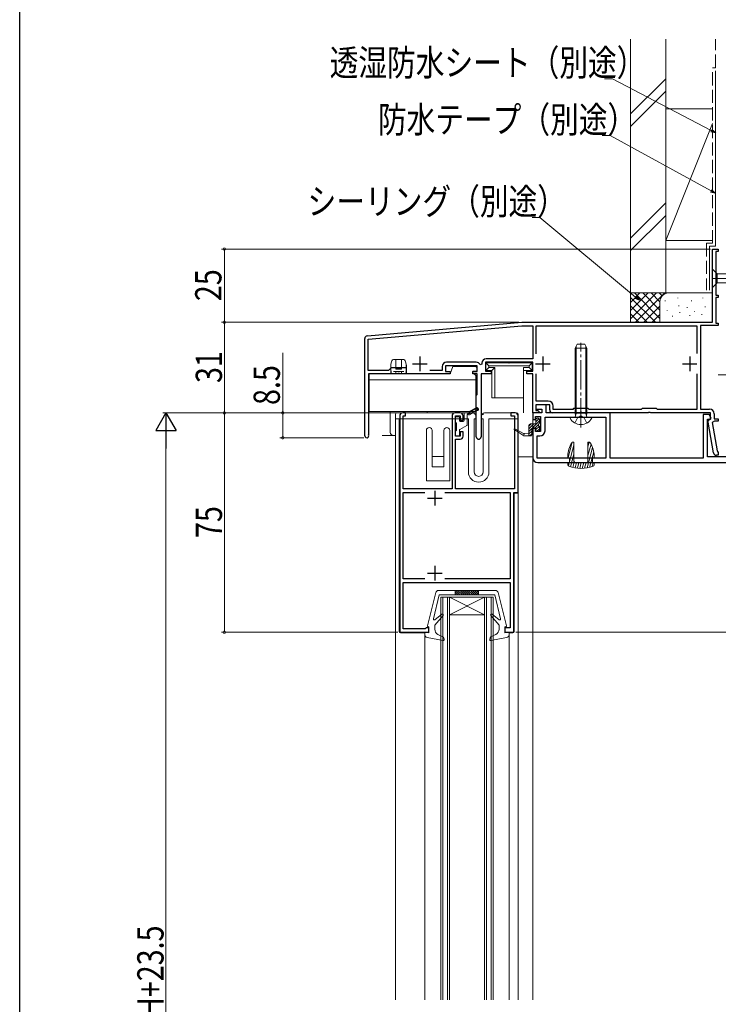
# Model space of a CAD drawing. Extents: x -75 to 1488, y 0 to 2245.
# Drawn here: x 0 to 239, y 1580 to 1916 of the extents above; entities that cross this region are included whole.
import ezdxf

# ---------------------------------------------------------------- set-up
doc = ezdxf.new("R2010")
doc.units = 0
for name, pattern in [('YCENTER_1', [13, 10, -1, 1, -1]), ('YDIVIDE_1', [15, 10, -1, 1, -1, 1, -1]), ('YHIDDEN_1', [4, 3, -1])]:
    doc.linetypes.add(name, pattern=pattern)
for name, color, linetype, lineweight in [('YKK_11', 7, 'CONTINUOUS', 30), ('YKK_12', 2, 'CONTINUOUS', 13), ('YKK_13', 4, 'CONTINUOUS', 13), ('YKK_D', 6, 'CONTINUOUS', 13), ('YSS_K', 3, 'CONTINUOUS', 13)]:
    doc.layers.add(name, color=color, linetype=linetype, lineweight=lineweight)
doc.layers.add('YKK_ZWAK', color=7, linetype='CONTINUOUS')
doc.styles.add('text-b', font='extslim2.shx', dxfattribs={"width": 0.8, "bigfont": 'extfont2.shx'})

msp = doc.modelspace()

# ---------------------------------------------------------------- linework, layer by layer
at = {"layer": 'YKK_11', "color": 0, "linetype": 'ByBlock', "lineweight": -2, "ltscale": 0.5}
for p, q in [((237.05, 1812.77), (237.05, 1837.77)), ((237.05, 1837.77), (239.05, 1837.77)), ((239.05, 1836.97), (238.25, 1836.97)), ((238.25, 1836.97), (238.25, 1821.97)), ((239.05, 1837.77), (239.05, 1836.97)), ((238.25, 1821.97), (239.05, 1821.97)), ((239.05, 1821.97), (239.05, 1821.17)), ((239.05, 1821.17), (238.25, 1821.17)), ((238.25, 1821.17), (238.25, 1812.47)), ((118.96, 1808.15), (171.77, 1812.77)), ((119.25, 1806.97), (171.82, 1811.57)), ((171.77, 1812.77), (237.05, 1812.77)), ((171.82, 1811.57), (175.55, 1811.57)), ((175.55, 1811.57), (175.55, 1800.27)), ((176.75, 1801.97), (176.75, 1811.57)), ((176.75, 1811.57), (231.75, 1811.57)), ((176.75, 1801.97), (176.75, 1811.57)), ((231.75, 1811.57), (231.75, 1802.03)), ((239.05, 1811.67), (232.95, 1811.67)), ((232.95, 1811.67), (232.95, 1783.07)), ((238.25, 1812.47), (239.05, 1812.47)), ((239.05, 1812.47), (239.05, 1811.67)), ((118.05, 1773.97), (118.05, 1807.15)), ((119.25, 1796.27), (119.25, 1806.97)), ((156.55, 1797.87), (145.75, 1797.87)), ((145.75, 1797.87), (145.75, 1795.87)), ((156.25, 1799.07), (146.05, 1799.07)), ((156.55, 1795.87), (156.55, 1797.87)), ((158.15, 1798.39), (157.58, 1798.25)), ((158.15, 1798.77), (158.15, 1798.39)), ((175.55, 1799.07), (159.35, 1799.07)), ((159.35, 1799.07), (159.35, 1796.07)), ((175.55, 1800.27), (159.65, 1800.27)), ((175.55, 1796.07), (175.55, 1799.07)), ((126.25, 1796.27), (119.25, 1796.27)), ((129.19, 1795.07), (119.35, 1795.07)), ((119.35, 1795.07), (119.35, 1774.4)), ((127.15, 1797.17), (126.25, 1796.27)), ((132.02, 1797.17), (127.15, 1797.17)), ((132.02, 1797.17), (127.15, 1797.17)), ((129.37, 1795.19), (129.19, 1795.07)), ((129.92, 1795.19), (129.37, 1795.19)), ((130.11, 1795.07), (129.92, 1795.19)), ((147.25, 1795.07), (130.11, 1795.07)), ((144.55, 1796.27), (140.35, 1796.27)), ((144.55, 1797.57), (144.55, 1796.27)), ((145.75, 1795.87), (147.25, 1795.87)), ((147.25, 1795.87), (147.25, 1795.07)), ((155.05, 1795.07), (155.05, 1795.87)), ((155.05, 1795.87), (156.55, 1795.87)), ((156.55, 1795.07), (155.05, 1795.07)), ((156.55, 1788.07), (156.55, 1795.07)), ((161.35, 1795.07), (157.85, 1795.07)), ((157.85, 1795.07), (157.85, 1773.57)), ((159.35, 1796.07), (161.35, 1796.07)), ((161.35, 1796.07), (161.35, 1795.07)), ((173.55, 1795.07), (173.55, 1796.07)), ((173.55, 1796.07), (175.55, 1796.07)), ((175.55, 1795.07), (173.55, 1795.07)), ((175.55, 1781.77), (175.55, 1795.07)), ((176.75, 1785.77), (176.75, 1795.17)), ((231.75, 1795.11), (231.75, 1782.97)), ((156.25, 1787.77), (156.55, 1788.07)), ((156.25, 1773.57), (156.25, 1787.77)), ((180.15, 1784.57), (176.65, 1784.57)), ((176.65, 1784.57), (176.65, 1783.07)), ((181.35, 1784.57), (176.65, 1784.57)), ((176.65, 1784.57), (176.65, 1782.57)), ((180.85, 1785.77), (176.75, 1785.77)), ((180.15, 1781.77), (180.15, 1784.57)), ((181.35, 1782.77), (181.35, 1784.57)), ((132.05, 1781.77), (131.05, 1781.77)), ((132.05, 1780.77), (132.05, 1781.77)), ((150.75, 1781.77), (148.95, 1781.77)), ((169.55, 1781.77), (168.05, 1781.77)), ((168.05, 1781.77), (168.05, 1780.77)), ((178.65, 1781.77), (175.55, 1781.77)), ((175.55, 1781.77), (175.55, 1779.47)), ((177.55, 1781.77), (175.55, 1781.77)), ((176.65, 1783.07), (178.65, 1783.07)), ((176.65, 1782.57), (177.35, 1782.57)), ((177.35, 1782.57), (177.85, 1782.07)), ((177.85, 1782.07), (177.55, 1781.77)), ((178.65, 1783.07), (178.65, 1781.77)), ((202.05, 1781.77), (180.15, 1781.77)), ((191.59, 1781.77), (182.35, 1781.77)), ((182.55, 1782.97), (182.55, 1784.07)), ((189.25, 1782.97), (182.55, 1782.97)), ((189.55, 1783.27), (189.25, 1782.97)), ((194.55, 1783.27), (189.55, 1783.27)), ((191.77, 1781.89), (191.59, 1781.77)), ((192.32, 1781.89), (191.77, 1781.89)), ((192.51, 1781.77), (192.32, 1781.89)), ((214.99, 1781.77), (192.51, 1781.77)), ((194.85, 1782.97), (194.55, 1783.27)), ((212.65, 1782.97), (194.85, 1782.97)), ((202.05, 1766.27), (202.05, 1781.77)), ((212.95, 1783.27), (212.65, 1782.97)), ((217.95, 1783.27), (212.95, 1783.27)), ((215.17, 1781.89), (214.99, 1781.77)), ((215.72, 1781.89), (215.17, 1781.89)), ((215.91, 1781.77), (215.72, 1781.89)), ((236.35, 1781.77), (215.91, 1781.77)), ((218.25, 1782.97), (217.95, 1783.27)), ((231.75, 1782.97), (218.25, 1782.97)), ((232.95, 1783.07), (236.05, 1783.07)), ((235.9, 1781.17), (233.85, 1781.17)), ((233.85, 1781.17), (233.85, 1766.27)), ((236.57, 1780.01), (235.9, 1781.17)), ((236.35, 1779.67), (236.35, 1781.77)), ((237.65, 1781.47), (237.65, 1779.77)), ((130.05, 1780.77), (130.05, 1706.77)), ((131.25, 1755.77), (131.25, 1780.77)), ((131.25, 1780.77), (132.05, 1780.77)), ((147.95, 1780.77), (147.95, 1755.77)), ((149.15, 1773.77), (149.15, 1780.77)), ((149.15, 1780.77), (150.75, 1780.77)), ((150.75, 1780.77), (150.75, 1779.27)), ((150.75, 1779.27), (151.75, 1779.27)), ((151.75, 1779.27), (151.75, 1780.77)), ((168.05, 1780.77), (169.35, 1780.77)), ((169.35, 1780.77), (169.35, 1755.77)), ((170.55, 1754.57), (170.55, 1780.77)), ((175.55, 1779.47), (176.55, 1779.47)), ((176.55, 1779.47), (176.55, 1780.57)), ((176.55, 1780.57), (178.25, 1780.57)), ((178.25, 1780.57), (178.25, 1775.37)), ((179.75, 1775.67), (179.75, 1780.27)), ((179.75, 1780.27), (200.55, 1780.27)), ((200.55, 1780.27), (200.55, 1766.27)), ((235.35, 1766.77), (235.35, 1779.67)), ((235.35, 1779.67), (236.38, 1779.67)), ((235.55, 1779.2), (236.35, 1779.67)), ((235.55, 1778.61), (235.55, 1779.2)), ((237.4, 1768.09), (235.55, 1778.61)), ((236.38, 1779.67), (236.57, 1780.01)), ((237.74, 1778.97), (236.89, 1778.48)), ((236.89, 1778.48), (238.6, 1768.8)), ((237.65, 1779.77), (239.05, 1779.77)), ((239.05, 1778.97), (237.74, 1778.97)), ((239.05, 1779.77), (239.05, 1778.97)), ((119.35, 1774.4), (119.38, 1774.27)), ((151.75, 1775.27), (150.75, 1775.27)), ((150.75, 1775.27), (150.75, 1773.77)), ((151.75, 1773.77), (151.75, 1775.27)), ((176.55, 1776.47), (175.55, 1776.47)), ((175.55, 1776.47), (175.55, 1766.47)), ((176.55, 1775.37), (176.55, 1776.47)), ((178.25, 1775.37), (176.55, 1775.37)), ((150.75, 1773.77), (149.15, 1773.77)), ((149.15, 1755.77), (149.15, 1772.77)), ((149.15, 1772.77), (150.75, 1772.77)), ((177.05, 1766.27), (177.05, 1773.87)), ((177.05, 1773.87), (177.95, 1773.87)), ((238.6, 1768.8), (238.82, 1768.56)), ((238.82, 1768.56), (239.05, 1768.27)), ((239.05, 1768.27), (239.05, 1767.27)), ((200.55, 1766.27), (177.05, 1766.27)), ((200.55, 1766.27), (177.05, 1766.27)), ((177.25, 1764.77), (254.05, 1764.77)), ((233.85, 1766.27), (202.05, 1766.27)), ((252.35, 1766.77), (235.35, 1766.77)), ((239.05, 1767.27), (238.39, 1767.27)), ((147.95, 1755.77), (131.25, 1755.77)), ((131.25, 1724.97), (131.25, 1754.57)), ((131.25, 1754.57), (138.67, 1754.57)), ((145.43, 1754.57), (167.85, 1754.57)), ((169.35, 1755.77), (149.15, 1755.77)), ((167.85, 1754.57), (167.85, 1724.97)), ((169.05, 1706.77), (169.05, 1754.57)), ((169.05, 1754.57), (170.55, 1754.57)), ((138.67, 1724.97), (131.25, 1724.97)), ((138.67, 1724.97), (131.25, 1724.97)), ((167.85, 1724.97), (145.43, 1724.97)), ((131.25, 1707.97), (131.25, 1723.77)), ((131.25, 1723.77), (167.85, 1723.77)), ((167.85, 1723.77), (167.85, 1708.27)), ((138.75, 1707.97), (131.25, 1707.97)), ((139.05, 1708.27), (138.75, 1707.97)), ((140.05, 1708.27), (139.05, 1708.27)), ((140.05, 1706.77), (140.05, 1708.27)), ((167.85, 1708.27), (166.05, 1708.27)), ((166.05, 1708.27), (166.05, 1706.77)), ((130.05, 1706.77), (140.05, 1706.77)), ((166.05, 1706.77), (169.05, 1706.77))]:
    msp.add_line(p, q, dxfattribs=at)
at = {"layer": 'YKK_11', "color": 2, "ltscale": 0.5}
for p, q in [((134.45, 1798.57), (139.45, 1798.57)), ((136.95, 1801.07), (136.95, 1796.07)), ((176.55, 1798.57), (181.55, 1798.57)), ((179.05, 1801.07), (179.05, 1796.07)), ((226.75, 1798.57), (231.75, 1798.57)), ((229.25, 1801.07), (229.25, 1796.07)), ((142.05, 1755.07), (142.05, 1750.07)), ((139.55, 1752.57), (144.55, 1752.57)), ((142.05, 1729.47), (142.05, 1724.47)), ((139.55, 1726.97), (144.55, 1726.97))]:
    msp.add_line(p, q, dxfattribs=at)
at = {"layer": 'YKK_11', "color": 0, "linetype": 'ByBlock', "lineweight": -2, "ltscale": 0.5}
for centre, radius, start, end in [((119.05, 1807.15), 1, 95, 180), ((146.05, 1797.57), 1.5, 90, 180), ((156.25, 1797.57), 1.5, 27.266, 90), ((159.65, 1798.77), 1.5, 90, 180), ((180.85, 1784.07), 1.7, 0, 90), ((131.05, 1780.77), 1, 90.0004, 179.9996), ((148.95, 1780.77), 1, 90, 180), ((150.75, 1780.77), 1, 0, 90), ((169.55, 1780.77), 1, 0.0004, 90.0004), ((182.35, 1782.77), 1, 180, 270), ((236.05, 1781.47), 1.6, 0, 90), ((177.95, 1775.67), 1.8, 270, 360), ((118.75, 1773.97), 0.7, 180, 25.8419), ((150.75, 1773.77), 1, 270, 360), ((157.05, 1773.57), 0.8, 180, 0), ((238.39, 1768.27), 1, 190, 270), ((177.25, 1766.47), 1.7, 180, 270)]:
    msp.add_arc(centre, radius, start, end, dxfattribs=at)
at = {"layer": 'YKK_12'}
for p, q in [((239.05, 1794.77), (291.07, 1794.77)), ((175.54, 1781.77), (175.54, 1581.04)), ((175.55, 1766.77), (170.55, 1766.77))]:
    msp.add_line(p, q, dxfattribs=at)
at = {"layer": 'YKK_12', "linetype": 'Continuous', "ltscale": 0.5}
for p, q in [((170.55, 1781.27), (170.55, 1679.04)), ((128.55, 1679.04), (128.55, 1779.77)), ((129.85, 1707.07), (129.85, 1779.77)), ((169.25, 1754.37), (169.25, 1707.07)), ((169.25, 1754.37), (170.55, 1754.37)), ((144.05, 1718.77), (162.05, 1718.77)), ((144.05, 1718.77), (144.05, 1581.04)), ((144.75, 1718.77), (144.75, 1581.04)), ((146.35, 1718.77), (146.35, 1581.04)), ((147.05, 1718.77), (159.05, 1712.77)), ((159.05, 1718.77), (147.05, 1712.77)), ((147.05, 1718.77), (147.05, 1581.04)), ((159.05, 1718.77), (159.05, 1581.04)), ((159.75, 1718.77), (159.75, 1581.04)), ((161.35, 1718.77), (161.35, 1581.04)), ((162.05, 1718.77), (162.05, 1581.04)), ((147.05, 1712.77), (159.05, 1712.77)), ((130.35, 1706.57), (138.65, 1706.57)), ((138.65, 1706.57), (138.65, 1679.04)), ((167.45, 1706.57), (167.45, 1679.04)), ((167.45, 1706.57), (168.75, 1706.57)), ((128.55, 1581.04), (128.55, 1679.04)), ((138.65, 1679.04), (138.65, 1581.04)), ((167.45, 1679.04), (167.45, 1581.04)), ((170.55, 1679.04), (170.55, 1581.04))]:
    msp.add_line(p, q, dxfattribs=at)
for centre, start, end in [((130.35, 1707.07), 180, 270), ((168.75, 1707.07), 270, 0)]:
    msp.add_arc(centre, 0.5, start, end, dxfattribs=at)
at = {"layer": 'YKK_13', "linetype": 'Continuous', "ltscale": 0.5}
for p, q in [((237.05, 1830.86), (238.6, 1829.31)), ((237.05, 1829.31), (237.05, 1826.21)), ((245.38, 1829.31), (238.6, 1829.31)), ((238.6, 1829.31), (238.6, 1826.21)), ((237.05, 1826.21), (237.05, 1824.66)), ((237.05, 1824.66), (238.6, 1826.21)), ((238.6, 1826.21), (245.38, 1826.21)), ((237.05, 1822.81), (237.05, 1824.36)), ((190.05, 1803.87), (190.75, 1805.27)), ((190.75, 1805.27), (193.35, 1805.27)), ((193.35, 1805.27), (194.05, 1803.87)), ((190.05, 1781.67), (190.05, 1803.87)), ((190.05, 1803.87), (194.05, 1803.87)), ((194.05, 1781.67), (194.05, 1803.87)), ((152.05, 1781.47), (152.05, 1779.17)), ((152.35, 1781.77), (152.93, 1781.77)), ((153.15, 1781.17), (153.15, 1777.74)), ((153.15, 1781.17), (153.37, 1781.17)), ((153.51, 1781.2), (156.52, 1782.8)), ((156.28, 1783.24), (153.91, 1781.98)), ((190.05, 1781.67), (194.05, 1781.67)), ((190.05, 1781.67), (190.19, 1780.85)), ((194.05, 1781.67), (193.9, 1780.85)), ((149.15, 1780.07), (149.15, 1778.67)), ((150.15, 1780.37), (149.45, 1780.37)), ((149.45, 1775.77), (149.45, 1778.37)), ((150.45, 1780.07), (150.45, 1779.17)), ((150.75, 1778.87), (151.75, 1778.87)), ((195.64, 1780.27), (188.45, 1780.27)), ((149.15, 1775.47), (149.15, 1774.07)), ((150.45, 1775.83), (150.45, 1774.07)), ((153, 1777.48), (150.6, 1776.09)), ((149.45, 1773.77), (150.15, 1773.77)), ((143.33, 1721.07), (162.76, 1721.07)), ((149.04, 1719.57), (149.04, 1721.07)), ((149.04, 1720.58), (150.06, 1719.57)), ((149.26, 1721.07), (150.76, 1719.57)), ((149.97, 1721.07), (151.47, 1719.57)), ((150.68, 1721.07), (152.18, 1719.57)), ((151.39, 1721.07), (152.89, 1719.57)), ((152.09, 1721.07), (153.59, 1719.57)), ((152.8, 1721.07), (154.3, 1719.57)), ((153.51, 1721.07), (155.01, 1719.57)), ((154.21, 1721.07), (155.71, 1719.57)), ((154.92, 1721.07), (156.42, 1719.57)), ((155.63, 1721.07), (157.04, 1719.65)), ((156.34, 1721.07), (157.04, 1720.36)), ((157.04, 1719.57), (157.04, 1721.07)), ((139.55, 1708.94), (142.36, 1720.31)), ((141.55, 1711.34), (143.54, 1719.57)), ((143.54, 1719.57), (162.54, 1719.57)), ((149.04, 1719.87), (149.35, 1719.57)), ((164.53, 1711.34), (162.54, 1719.57)), ((166.53, 1708.94), (163.73, 1720.31)), ((144.46, 1712.97), (142.03, 1711.03)), ((142.04, 1709.17), (144.87, 1712.54)), ((164.04, 1709.17), (161.21, 1712.54)), ((161.63, 1712.97), (164.06, 1711.03)), ((140.04, 1708.57), (139.84, 1708.57)), ((140.04, 1708.57), (140.04, 1706.57)), ((142.04, 1709.17), (142.04, 1707.79)), ((164.04, 1709.17), (164.04, 1707.82)), ((166.04, 1708.57), (166.04, 1706.57)), ((166.04, 1708.57), (166.24, 1708.57)), ((138.64, 1705.91), (138.64, 1706.77)), ((140.04, 1706.57), (138.64, 1706.77)), ((144.89, 1703.97), (139.47, 1704.92)), ((144.97, 1705.07), (143.13, 1706.01)), ((145.22, 1704.37), (144.97, 1705.07)), ((160.86, 1704.37), (161.15, 1705.17)), ((161.15, 1705.17), (162.91, 1706.02)), ((161.19, 1703.97), (166.62, 1704.92)), ((166.04, 1706.57), (167.44, 1706.77)), ((167.44, 1705.91), (167.44, 1706.77))]:
    msp.add_line(p, q, dxfattribs=at)
at = {"layer": 'YKK_13', "linetype": 'YCENTER_1', "ltscale": 0.5}
msp.add_line((237.04, 1827.76), (262.05, 1827.76), dxfattribs=at)
at = {"layer": 'YKK_13', "linetype": 'Continuous'}
for p, q in [((190.42, 1781.67), (190.42, 1804.63)), ((193.67, 1781.67), (193.67, 1804.63)), ((127.02, 1798.34), (126.95, 1798.07)), ((126.95, 1798.07), (126.95, 1795.07)), ((127.26, 1799.31), (127.02, 1798.34)), ((127.02, 1796.67), (127.02, 1798.34)), ((128.65, 1800.07), (128.23, 1800.07)), ((128.65, 1800.07), (130.65, 1800.07)), ((128.65, 1799.43), (128.65, 1800.07)), ((128.65, 1796.87), (128.65, 1799.43)), ((130.65, 1800.07), (130.65, 1799.43)), ((131.07, 1800.07), (130.65, 1800.07)), ((130.65, 1796.87), (130.65, 1799.43)), ((132.28, 1798.34), (132.04, 1799.31)), ((132.28, 1796.67), (132.28, 1798.34)), ((132.35, 1798.07), (132.28, 1798.34)), ((132.35, 1795.07), (132.35, 1798.07)), ((119.55, 1793.07), (119.55, 1795.07)), ((119.55, 1795.07), (147.25, 1795.07)), ((120.9, 1795.07), (120.4, 1795.07)), ((122.4, 1795.07), (120.9, 1795.07)), ((133.4, 1795.07), (125.9, 1795.07)), ((127.86, 1795.87), (128.71, 1795.87)), ((128.65, 1796.71), (128.65, 1796.87)), ((128.65, 1796.87), (130.65, 1796.87)), ((128.65, 1796.67), (128.65, 1796.71)), ((128.65, 1796.67), (130.65, 1796.67)), ((128.65, 1795.07), (128.65, 1795.57)), ((128.71, 1795.87), (130.59, 1795.87)), ((130.59, 1795.87), (131.44, 1795.87)), ((130.65, 1796.71), (130.65, 1796.87)), ((130.65, 1796.67), (130.65, 1796.71)), ((130.65, 1795.07), (130.65, 1795.57)), ((136.9, 1795.07), (138.4, 1795.07)), ((147.25, 1795.07), (148.25, 1797.67)), ((148.25, 1797.67), (156.05, 1797.67)), ((155.05, 1796.07), (155.05, 1795.07)), ((156.55, 1796.07), (155.05, 1796.07)), ((155.05, 1795.07), (155.55, 1795.07)), ((156.05, 1794.57), (155.55, 1795.07)), ((156.55, 1797.17), (156.05, 1797.67)), ((156.05, 1794.57), (156.05, 1793.07)), ((156.55, 1796.07), (156.55, 1797.17)), ((119.55, 1793.07), (156.05, 1793.07)), ((119.55, 1792.57), (119.55, 1793.07)), ((119.55, 1782.27), (119.55, 1792.57)), ((156.05, 1793.07), (156.05, 1792.57)), ((156.05, 1782.27), (156.05, 1792.57)), ((119.55, 1782.27), (156.05, 1782.27)), ((126.8, 1782.27), (126.8, 1775.07)), ((128.55, 1781.27), (128.55, 1779.77)), ((129.05, 1781.77), (155.05, 1781.77)), ((139.4, 1781.77), (139.4, 1782.27)), ((159.05, 1781.77), (170.05, 1781.77)), ((170.55, 1781.27), (170.55, 1779.77)), ((190.42, 1781.67), (190.18, 1780.65)), ((193.67, 1781.67), (193.91, 1780.65)), ((128.55, 1779.77), (153.55, 1779.77)), ((153.55, 1779.77), (153.55, 1761.57)), ((156.05, 1779.77), (155.55, 1779.77)), ((155.55, 1761.57), (155.55, 1779.77)), ((156.05, 1780.77), (156.05, 1779.77)), ((158.05, 1779.77), (158.05, 1780.77)), ((158.05, 1779.77), (158.55, 1779.77)), ((158.55, 1779.77), (158.55, 1761.57)), ((160.55, 1779.77), (170.55, 1779.77)), ((160.55, 1761.57), (160.55, 1779.77)), ((139.15, 1775.77), (139.15, 1760.07)), ((141.15, 1766.87), (141.15, 1775.77)), ((145.15, 1775.77), (145.15, 1766.87)), ((147.15, 1775.77), (147.15, 1760.07)), ((124.04, 1774.07), (125.8, 1774.07)), ((125.8, 1774.07), (127.8, 1774.07)), ((127.8, 1774.07), (128.55, 1774.07)), ((141.15, 1763.27), (141.15, 1766.87)), ((145.15, 1766.87), (141.15, 1766.87)), ((145.15, 1766.87), (145.15, 1763.27)), ((145.15, 1763.27), (141.15, 1763.27)), ((139.15, 1760.07), (139.15, 1758.57)), ((147.15, 1758.57), (139.15, 1758.57)), ((147.15, 1758.57), (147.15, 1760.07))]:
    msp.add_line(p, q, dxfattribs=at)
at = {"layer": 'YKK_13', "linetype": 'YCENTER_1'}
msp.add_line((192.05, 1776.77), (192.05, 1805.75), dxfattribs=at)
at = {"layer": 'YKK_13'}
for p, q in [((175.35, 1798.87), (159.55, 1798.87)), ((159.55, 1798.87), (159.55, 1796.27)), ((160.55, 1797.87), (159.55, 1798.87)), ((160.55, 1797.27), (160.55, 1797.87)), ((160.55, 1797.87), (174.35, 1797.87)), ((174.35, 1797.87), (175.35, 1798.87)), ((174.35, 1797.87), (174.35, 1797.27)), ((175.35, 1796.27), (175.35, 1798.87)), ((157.95, 1781.27), (157.95, 1795.07)), ((157.95, 1795.07), (161.55, 1795.07)), ((160.55, 1797.27), (159.55, 1796.27)), ((159.55, 1796.27), (161.55, 1796.27)), ((162.55, 1797.27), (160.55, 1797.27)), ((162.55, 1797.27), (161.55, 1796.27)), ((161.55, 1796.27), (161.55, 1786.97)), ((162.55, 1786.97), (162.55, 1797.27)), ((172.35, 1786.97), (172.35, 1797.27)), ((172.35, 1797.27), (174.35, 1797.27)), ((172.35, 1781.77), (172.35, 1796.27)), ((172.35, 1796.27), (175.35, 1796.27)), ((174.35, 1797.27), (175.35, 1796.27)), ((161.55, 1786.97), (172.35, 1786.97)), ((158.68, 1781.27), (157.95, 1781.27)), ((175.87, 1777.97), (174.25, 1776.34)), ((174.98, 1777.97), (174.25, 1777.24)), ((176.35, 1777.97), (174.75, 1777.97)), ((177.85, 1779.05), (175.46, 1776.65)), ((177.55, 1777.85), (176.37, 1776.67)), ((176.98, 1779.97), (176.65, 1779.64)), ((177.77, 1779.87), (176.65, 1778.74)), ((176.65, 1779.67), (176.65, 1778.27)), ((176.95, 1779.97), (177.55, 1779.97)), ((177.55, 1777.37), (177.55, 1777.97)), ((177.79, 1778.09), (177.73, 1778.03)), ((177.85, 1779.67), (177.85, 1778.27)), ((172.35, 1774.67), (169.45, 1776.34)), ((169.45, 1776), (172.55, 1773.87)), ((172.75, 1774.67), (174.25, 1774.87)), ((174.25, 1777.47), (174.25, 1773.87)), ((175.26, 1776.46), (174.25, 1775.45)), ((175.25, 1775.55), (174.25, 1774.55)), ((175.25, 1774.65), (174.47, 1773.87)), ((175.25, 1774.17), (175.25, 1776.37)), ((176.35, 1776.67), (175.55, 1776.67)), ((177.81, 1777.21), (176.65, 1776.05)), ((176.65, 1776.37), (176.65, 1775.67)), ((177.85, 1776.35), (176.87, 1775.38)), ((177.55, 1775.37), (176.95, 1775.37)), ((177.85, 1777.07), (177.85, 1775.67)), ((174.95, 1773.87), (172.55, 1773.87)), ((189.09, 1771.71), (187.7, 1766.49)), ((189.65, 1771.77), (189.33, 1771.77)), ((189.65, 1771.77), (189.65, 1765.27)), ((194.45, 1771.77), (194.45, 1765.27)), ((194.45, 1771.77), (194.76, 1771.77)), ((194.86, 1771.76), (194.45, 1770.21)), ((195.49, 1771.04), (194.45, 1767.15)), ((189.65, 1770.7), (188.15, 1765.1)), ((189.65, 1767.63), (188.49, 1763.31)), ((196.01, 1769.93), (194.14, 1762.95)), ((196.43, 1768.42), (195.02, 1763.14)), ((187.55, 1766.57), (187.55, 1767.07)), ((187.55, 1766.57), (188.15, 1766.27)), ((187.55, 1764.77), (187.55, 1763.99)), ((187.55, 1764.77), (188.15, 1764.77)), ((188.06, 1764.77), (187.74, 1763.59)), ((188.15, 1764.77), (188.15, 1766.27)), ((189.75, 1764.96), (189.25, 1763.1)), ((190.52, 1764.77), (190.03, 1762.94)), ((190.15, 1764.77), (193.95, 1764.77)), ((191.34, 1764.77), (190.82, 1762.83)), ((192.16, 1764.77), (191.63, 1762.77)), ((192.99, 1764.77), (192.45, 1762.77)), ((193.81, 1764.77), (193.29, 1762.83)), ((196.27, 1764.77), (195.91, 1763.41)), ((196.55, 1766.57), (195.95, 1766.27)), ((195.95, 1764.77), (195.95, 1766.27)), ((195.95, 1764.77), (196.55, 1764.77)), ((196.55, 1766.57), (196.55, 1767.07)), ((196.55, 1763.99), (196.55, 1764.77))]:
    msp.add_line(p, q, dxfattribs=at)
at = {"layer": 'YKK_13', "linetype": 'YDIVIDE_1', "ltscale": 0.5}
for p, q in [((153.66, 1780.94), (156.66, 1782.53)), ((156.14, 1783.5), (153.77, 1782.24))]:
    msp.add_line(p, q, dxfattribs=at)
at = {"layer": 'YKK_13', "linetype": 'YHIDDEN_1', "ltscale": 1.5}
for p, q in [((190, 1778.3), (190.9, 1780.12)), ((192.05, 1780.73), (190.9, 1780.12)), ((192.05, 1780.73), (193.19, 1780.12)), ((194.1, 1778.3), (193.19, 1780.12))]:
    msp.add_line(p, q, dxfattribs=at)
at = {"layer": 'YKK_13', "linetype": 'Continuous'}
for centre, radius, start, end in [((128.23, 1799.07), 1, 90, 165.9638), ((131.07, 1799.07), 1, 14.0362, 90), ((129.05, 1781.27), 0.5, 90, 180), ((155.05, 1780.77), 1, 0, 90), ((159.05, 1780.77), 1, 90, 180), ((170.05, 1781.27), 0.5, 0, 90), ((127.8, 1775.07), 1, 180, 270), ((140.15, 1775.77), 1, 90, 180), ((140.15, 1775.77), 1, 0, 90), ((146.15, 1775.77), 1, 90, 180), ((146.15, 1775.77), 1, 0, 90), ((157.05, 1761.57), 3.5, 180, 0), ((157.05, 1761.57), 1.5, 180, 0)]:
    msp.add_arc(centre, radius, start, end, dxfattribs=at)
at = {"layer": 'YKK_13', "linetype": 'Continuous', "ltscale": 0.5}
for centre, radius, start, end in [((152.35, 1781.47), 0.3, 90, 180), ((152.93, 1781.47), 0.3, 30, 90), ((153.45, 1781.77), 0.3, 210, 354.8814), ((153.37, 1781.47), 0.3, 270, 297.9269), ((154.05, 1781.71), 0.3, 117.9269, 174.8814), ((156.4, 1783.02), 0.25, 297.9269, 117.9269), ((149.45, 1780.07), 0.3, 90, 180), ((149.45, 1778.67), 0.3, 180, 270), ((150.15, 1780.07), 0.3, 0, 90), ((150.75, 1779.17), 0.3, 180, 270), ((151.75, 1779.17), 0.3, 270, 0), ((152.85, 1777.74), 0.3, 299.9999, 0), ((188.45, 1780.11), 0.154, 90, 207.281), ((192.05, 1781.97), 4.2, 207.281, 332.719), ((189.7, 1780.77), 0.5, 270, 10.091), ((194.39, 1780.77), 0.5, 169.909, 270), ((195.64, 1780.11), 0.154, 332.719, 90), ((149.45, 1775.47), 0.3, 90, 180), ((150.75, 1775.83), 0.3, 119.9999, 180), ((149.45, 1774.07), 0.3, 180, 270), ((150.15, 1774.07), 0.3, 270, 0), ((143.33, 1720.07), 1, 90, 166.1452), ((162.76, 1720.07), 1, 13.8548, 90), ((141.84, 1711.27), 0.3, 166.3956, 308.5683), ((144.64, 1712.73), 0.3, 320, 128.5683), ((161.44, 1712.73), 0.3, 51.4317, 220), ((164.24, 1711.27), 0.3, 231.4317, 13.6044), ((139.84, 1708.87), 0.3, 166.1452, 270), ((144.04, 1707.79), 2, 180, 242.8748), ((162.04, 1707.82), 2, 295.8338, 360), ((166.24, 1708.87), 0.3, 270, 13.8548), ((139.64, 1705.91), 1, 180, 260.0554), ((144.94, 1704.27), 0.3, 260.0554, 20), ((161.14, 1704.27), 0.3, 160, 279.9445), ((166.44, 1705.91), 1, 279.9445, 360)]:
    msp.add_arc(centre, radius, start, end, dxfattribs=at)
at = {"layer": 'YKK_13', "linetype": 'YDIVIDE_1', "ltscale": 0.5}
msp.add_arc((156.4, 1783.02), 0.55, 297.9269, 117.9269, dxfattribs=at)
at = {"layer": 'YKK_13'}
for centre, radius, start, end in [((174.75, 1777.47), 0.5, 90, 180), ((176.35, 1778.27), 0.3, 270, 0), ((176.95, 1779.67), 0.3, 90, 180), ((177.55, 1779.67), 0.3, 0, 90), ((177.55, 1778.27), 0.3, 270, 0), ((169.35, 1776.17), 0.2, 60.0141, 300.0141), ((172.55, 1774.67), 0.2, 180, 0), ((175.55, 1776.37), 0.3, 90, 180), ((176.35, 1776.37), 0.3, 0, 90), ((176.95, 1775.67), 0.3, 180, 270), ((177.55, 1777.07), 0.3, 0, 90), ((177.55, 1775.67), 0.3, 270, 0), ((174.95, 1774.17), 0.3, 270, 0), ((195.55, 1767.07), 8, 145.9442, 180), ((189.33, 1771.27), 0.5, 90, 145.9442), ((194.76, 1771.27), 0.5, 34.0558, 90), ((188.55, 1767.07), 8, 0, 34.0558), ((190.15, 1765.27), 0.5, 180, 270), ((193.95, 1765.27), 0.5, 270, 0), ((188.05, 1763.99), 0.5, 180, 249.6456), ((192.05, 1774.77), 12, 249.6456, 290.3544), ((196.05, 1763.99), 0.5, 290.3544, 0)]:
    msp.add_arc(centre, radius, start, end, dxfattribs=at)
at = {"layer": 'YKK_13', "linetype": 'Continuous'}
for points, knots in [([(127.02, 1796.67), (127.02, 1796.56), (127.02, 1796.46), (127.03, 1796.25), (127.04, 1796.14), (127.07, 1795.95), (127.09, 1795.86), (127.14, 1795.7), (127.18, 1795.63), (127.21, 1795.57)], [0, 0, 0, 0, 0.25, 0.25, 0.5, 0.5, 0.75, 0.75, 1, 1, 1, 1]), ([(128.65, 1795.57), (128.65, 1795.65), (128.66, 1795.72), (128.68, 1795.83), (128.69, 1795.87), (128.71, 1795.87)], [0, 0, 0, 0, 0.5, 0.5, 1, 1, 1, 1]), ([(130.65, 1795.57), (130.65, 1795.65), (130.64, 1795.72), (130.62, 1795.83), (130.61, 1795.87), (130.59, 1795.87)], [0, 0, 0, 0, 0.5, 0.5, 1, 1, 1, 1]), ([(132.28, 1796.67), (132.28, 1796.56), (132.28, 1796.46), (132.27, 1796.25), (132.26, 1796.14), (132.23, 1795.95), (132.21, 1795.86), (132.16, 1795.7), (132.12, 1795.63), (132.08, 1795.57)], [0, 0, 0, 0, 0.25, 0.25, 0.5, 0.5, 0.75, 0.75, 1, 1, 1, 1])]:
    msp.add_open_spline(points, degree=3, knots=knots, dxfattribs=at)
at = {"layer": 'YKK_13'}
msp.add_point((167.45, 1798.87), dxfattribs=at)
at = {"layer": 'YKK_D', "ltscale": 1.5}
for p, q in [((202.84, 1896.03), (200.14, 1896.03)), ((236.65, 1878.28), (202.84, 1896.03)), ((202.05, 1876.56), (199.35, 1876.56)), ((236.55, 1857.67), (202.05, 1876.56)), ((178.01, 1848.58), (175.31, 1848.58)), ((210.75, 1821.36), (178.01, 1848.58))]:
    msp.add_line(p, q, dxfattribs=at)
at = {"layer": 'YKK_D', "linetype": 'ByBlock', "lineweight": -2}
for p, q in [((236.86, 1878.69), (238.15, 1877.49)), ((238.15, 1877.49), (236.44, 1877.88)), ((238.15, 1877.49), (236.65, 1878.28)), ((238.04, 1856.85), (236.33, 1857.27)), ((238.04, 1856.85), (236.55, 1857.67)), ((236.77, 1858.07), (238.04, 1856.85)), ((211.04, 1821.71), (212.06, 1820.27)), ((212.06, 1820.27), (210.46, 1821.01)), ((212.06, 1820.27), (210.75, 1821.36))]:
    msp.add_line(p, q, dxfattribs=at)
at = {"layer": 'YKK_D'}
for p, q in [((236.35, 1837.76), (69.03, 1837.76)), ((70.03, 1837.76), (70.03, 1812.77)), ((170.78, 1812.77), (69.03, 1812.77)), ((170.78, 1812.77), (69.03, 1812.77)), ((70.03, 1812.77), (70.03, 1781.77)), ((90.03, 1781.77), (90.03, 1802.27)), ((130.05, 1781.77), (49.03, 1781.77)), ((128.05, 1781.77), (69.03, 1781.77)), ((128.05, 1781.77), (69.03, 1781.77)), ((70.03, 1781.77), (70.03, 1706.77)), ((130.05, 1781.77), (89.03, 1781.77)), ((90.03, 1773.27), (90.03, 1781.77)), ((50.03, 1334.28), (50.03, 1774.77)), ((117.75, 1773.27), (89.03, 1773.27)), ((216.05, 1764.77), (275.05, 1764.77)), ((129.35, 1706.77), (69.03, 1706.77)), ((169.75, 1706.77), (275.05, 1706.77))]:
    msp.add_line(p, q, dxfattribs=at)
at = {"layer": 'YKK_D', "lineweight": -2}
for p, q in [((50.03, 1781.77), (46.53, 1775.7)), ((50.03, 1781.77), (53.53, 1775.7)), ((50.03, 1781.77), (50.03, 1769.64)), ((46.53, 1775.7), (53.53, 1775.7))]:
    msp.add_line(p, q, dxfattribs=at)
at = {"layer": 'YKK_D', "linetype": 'ByBlock', "const_width": 0.85}
for points in [[(70.03, 1837.66, 1), (70.03, 1837.87, 1)], [(70.03, 1812.87, 1), (70.03, 1812.66, 1)], [(70.03, 1812.66, 1), (70.03, 1812.87, 1)], [(70.03, 1781.87, 1), (70.03, 1781.66, 1)], [(70.03, 1781.66, 1), (70.03, 1781.87, 1)], [(90.03, 1781.66, 1), (90.03, 1781.87, 1)], [(90.03, 1773.37, 1), (90.03, 1773.16, 1)], [(70.03, 1706.87, 1), (70.03, 1706.66, 1)]]:
    msp.add_lwpolyline(points, format="xyb", close=True, dxfattribs=at)
at = {"layer": 'YKK_ZWAK'}
msp.add_line((0, 0), (0, 2184), dxfattribs=at)
at = {"layer": 'YSS_K', "color": 0, "linetype": 'Continuous', "ltscale": 1.5}
for p, q in [((209.05, 1909.57), (209.05, 1822.77)), ((221.05, 1909.57), (221.05, 1822.77)), ((238.05, 1838.76), (238.05, 1898.76)), ((236.05, 1838.76), (236.05, 1823.76)), ((236.05, 1838.76), (238.05, 1838.76)), ((221.05, 1822.77), (209.05, 1822.77))]:
    msp.add_line(p, q, dxfattribs=at)
at = {"layer": 'YSS_K', "color": 0, "linetype": 'YHIDDEN_1', "ltscale": 1.5}
for p, q in [((238.05, 1899.76), (238.05, 1909.57)), ((237.05, 1839.76), (237.05, 1899.76)), ((237.05, 1899.76), (238.05, 1899.76)), ((235.05, 1839.76), (235.05, 1823.76)), ((235.05, 1839.76), (237.05, 1839.76))]:
    msp.add_line(p, q, dxfattribs=at)
at = {"layer": 'YSS_K', "linetype": 'Continuous', "ltscale": 1.5}
for p, q in [((209.05, 1883.98), (221.05, 1895.98)), ((209.05, 1879.74), (221.05, 1891.74)), ((221.05, 1885.76), (237.05, 1885.76)), ((221.05, 1885.76), (221.05, 1840.76)), ((237.05, 1880.76), (221.05, 1840.76)), ((221.05, 1853.55), (209.05, 1841.55)), ((209.05, 1837.31), (221.05, 1849.31)), ((221.05, 1840.76), (237.05, 1840.76)), ((209.05, 1822.77), (209.05, 1812.77)), ((222.05, 1822.77), (209.05, 1822.77)), ((209.05, 1813.91), (217.91, 1822.77)), ((209.05, 1816.74), (215.08, 1822.77)), ((209.05, 1819.57), (212.25, 1822.77)), ((209.05, 1822.39), (209.42, 1822.77)), ((210.36, 1822.77), (219.05, 1814.08)), ((210.73, 1812.76), (220.74, 1822.77)), ((213.19, 1822.77), (219.05, 1816.91)), ((216.02, 1822.77), (219.05, 1819.74)), ((218.85, 1822.77), (219.83, 1821.78)), ((221.68, 1822.77), (221.7, 1822.75)), ((237.05, 1822.77), (222.05, 1822.77)), ((209.05, 1821.25), (217.54, 1812.76)), ((209.05, 1818.42), (214.71, 1812.76)), ((213.56, 1812.76), (219.05, 1818.25)), ((219.05, 1819.77), (219.05, 1812.76)), ((220.88, 1819.96), (220.88, 1820.16)), ((225.22, 1820.96), (225.22, 1821.16)), ((225.55, 1818.29), (225.55, 1818.49)), ((229.89, 1819.96), (229.89, 1820.16)), ((233.73, 1820.96), (233.73, 1821.16)), ((234.56, 1817.96), (234.56, 1818.16)), ((209.05, 1815.59), (211.88, 1812.76)), ((216.39, 1812.76), (219.07, 1815.44)), ((221.55, 1816.62), (221.55, 1816.82)), ((223.38, 1814.77), (223.38, 1814.97)), ((225.88, 1815.96), (225.88, 1816.16)), ((228.34, 1817.69), (228.34, 1817.89)), ((229.31, 1814.98), (229.31, 1815.18)), ((230.89, 1816.29), (230.89, 1816.49)), ((233.4, 1815.29), (233.4, 1815.49))]:
    msp.add_line(p, q, dxfattribs=at)
msp.add_arc((222.05, 1819.77), 3, 90, 180, dxfattribs=at)

# ---------------------------------------------------------------- texts
at = {"layer": 'YKK_D', "style": 'text-b', "width": 0.8}
for s, p in [('透湿防水シート（別途）', (106.06, 1897.03)), ('防水テープ（別途）', (122.55, 1877.56)), ('シーリング（別途）', (98.51, 1849.58))]:
    msp.add_text(s, height=9, dxfattribs=at).set_placement(p)
for s, rotation, p in [('25', 90, (69.03, 1819.98)), ('31', 90, (69.23, 1791.99)), ('8.5', 90.0012, (89.03, 1784.47)), ('75', 90, (69.23, 1738.99)), ('引戸出来高SH=H+23.5', 90, (49.23, 1507.24))]:
    msp.add_text(s, height=9, rotation=rotation, dxfattribs=at).set_placement(p)

doc.saveas('drawing.dxf')
